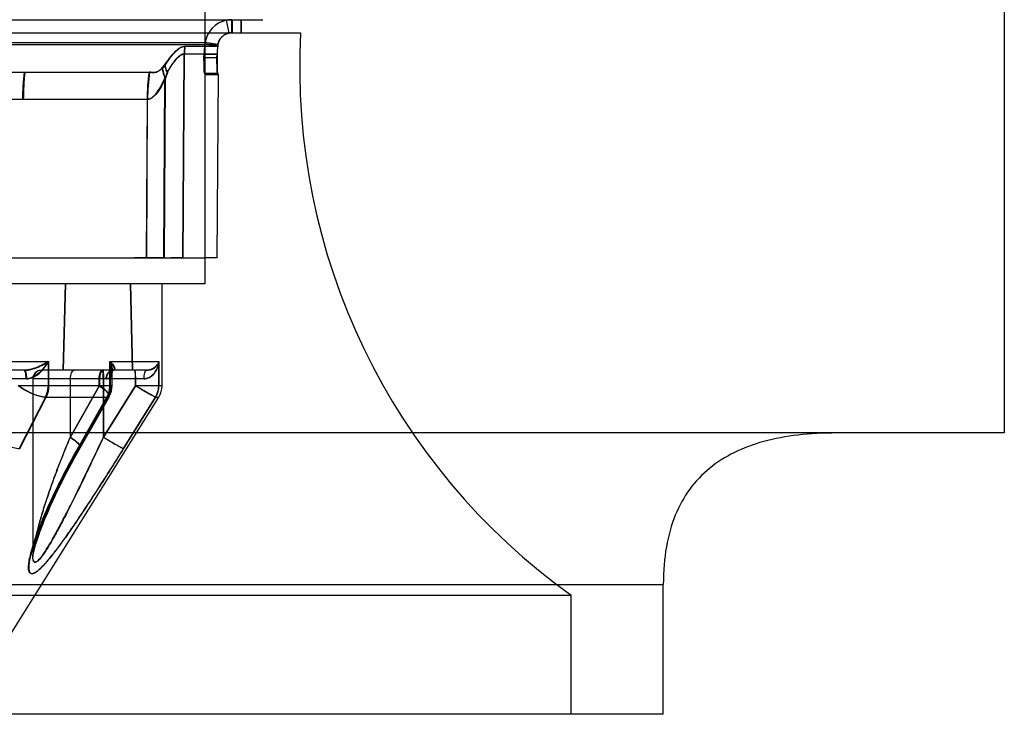
# Model space of a CAD drawing. Units: inches. Extents: x -27.3 to 7.6, y -15.1 to 16.1.
# Drawn here: x 2.5 to 4.3, y 10.5 to 11.8 of the extents above; entities that cross this region are included whole.
import ezdxf

# ---------------------------------------------------------------- set-up
doc = ezdxf.new("R2010")
doc.units = ezdxf.units.IN
doc.header["$LTSCALE"] = 0.935
doc.header["$MEASUREMENT"] = 0
doc.layers.get('0').update_dxf_attribs({"linetype": 'CONTINUOUS'})

msp = doc.modelspace()

# ---------------------------------------------------------------- linework, layer by layer
at = {"color": 6, "linetype": 'CONTINUOUS'}
for p, q in [((4.2718, 12.3981), (4.2718, 11.0005)), ((2.8181, 12.0595), (2.8181, 11.2721)), ((2.884, 11.7524), (2.884, 11.7288)), ((2.8841, 11.7524), (2.884, 11.7524)), ((2.8841, 11.7288), (2.8841, 11.7524)), ((0.3151, 11.7287), (2.9923, 11.7288)), ((2.884, 11.7288), (2.8841, 11.7288)), ((1.733, 11.7071), (2.842, 11.7072)), ((2.7814, 11.7041), (2.8415, 11.7041)), ((2.7782, 11.3192), (2.7803, 11.6899)), ((2.7788, 11.3192), (2.781, 11.6899)), ((2.8404, 11.6899), (2.7803, 11.6899)), ((2.8402, 11.683), (2.8166, 11.6833)), ((2.8403, 11.6899), (2.8167, 11.69)), ((2.8168, 11.69), (2.8404, 11.6899)), ((2.8403, 11.6831), (2.8168, 11.6833)), ((2.8402, 11.683), (2.8403, 11.6899)), ((2.8404, 11.6899), (2.8403, 11.6831)), ((2.171, 11.657), (2.7177, 11.657)), ((2.7407, 11.6647), (2.7451, 11.6699)), ((2.7459, 11.6699), (2.7415, 11.6647)), ((2.7504, 11.6562), (2.7465, 11.6463)), ((2.7438, 11.3192), (2.7457, 11.6463)), ((2.7446, 11.3192), (2.7465, 11.6463)), ((2.8413, 11.6543), (2.8176, 11.6545)), ((2.8192, 11.653), (2.8428, 11.6528)), ((2.8407, 11.3192), (2.8428, 11.653)), ((2.8428, 11.6528), (2.8412, 11.6543)), ((2.714, 11.6073), (2.1692, 11.6073)), ((2.7131, 11.6074), (2.7115, 11.3192)), ((2.7124, 11.3192), (2.714, 11.6074)), ((2.7115, 11.3192), (2.6903, 11.3193)), ((2.7124, 11.3192), (2.6911, 11.3192)), ((2.7115, 11.3192), (2.7438, 11.3192)), ((2.7446, 11.3192), (2.7124, 11.3192)), ((2.7446, 11.3192), (2.7234, 11.3193)), ((2.7788, 11.3192), (2.7565, 11.3193)), ((2.8407, 11.3192), (2.8171, 11.3192)), ((2.5642, 11.2721), (2.5602, 11.1146)), ((2.5646, 11.2721), (2.5607, 11.1146)), ((2.6823, 11.2721), (2.6862, 11.1146)), ((2.6827, 11.2721), (2.6867, 11.1146)), ((2.7403, 11.0865), (2.7403, 11.2721)), ((2.8181, 11.2721), (2.7403, 11.2721)), ((2.2905, 11.1303), (2.5342, 11.1303)), ((2.5331, 11.1303), (2.5331, 11.0865)), ((2.5342, 11.0865), (2.5342, 11.1303)), ((2.6454, 11.0865), (2.6454, 11.1303)), ((2.6454, 11.1303), (2.7346, 11.1303)), ((2.6462, 11.1303), (2.6462, 11.0865)), ((2.7344, 11.1303), (2.7344, 11.0865)), ((2.7346, 11.0865), (2.7346, 11.1303)), ((2.491, 11.1146), (2.2606, 11.1146)), ((2.7126, 11.1146), (2.5209, 11.1146)), ((2.6489, 11.114), (2.6489, 11.0865)), ((2.6496, 11.0865), (2.6496, 11.1141)), ((2.4943, 11.0988), (2.2449, 11.0988)), ((2.6496, 11.0865), (2.4787, 11.0865)), ((2.5051, 11.0988), (2.5051, 10.7759)), ((2.7077, 11.0988), (2.5051, 11.0988)), ((2.5056, 11.0988), (2.5056, 10.7758)), ((2.5732, 11.0988), (2.5732, 10.993)), ((2.6262, 11.0865), (2.5732, 10.993)), ((2.5739, 10.993), (2.5739, 11.0988)), ((2.5739, 10.993), (2.6268, 11.0865)), ((2.6262, 11.0865), (2.6262, 11.0988)), ((2.6268, 11.0988), (2.6268, 11.0865)), ((2.6336, 10.993), (2.6336, 11.0988)), ((2.6336, 10.993), (2.6918, 11.0865)), ((2.6339, 11.0988), (2.6339, 10.993)), ((2.6921, 11.0865), (2.6339, 10.993)), ((2.6918, 11.0988), (2.6918, 11.0865)), ((2.7403, 11.0865), (2.6918, 11.0865)), ((2.6921, 11.0865), (2.6921, 11.0988)), ((2.4524, 10.6144), (2.7344, 11.0656)), ((2.5283, 11.0656), (2.4804, 10.9722)), ((2.4815, 10.9722), (2.5294, 11.0656)), ((2.5283, 11.0656), (2.6407, 11.0656)), ((2.587, 10.9722), (2.64, 11.0656)), ((2.6407, 11.0656), (2.5878, 10.9722)), ((2.6437, 11.0671), (2.5908, 10.9736)), ((2.5915, 10.9736), (2.6445, 11.0671)), ((2.7285, 11.0656), (2.6703, 10.9722)), ((2.6705, 10.9722), (2.7287, 11.0656)), ((2.7285, 11.0656), (2.7344, 11.0656)), ((4.2718, 11.0005), (-0.9644, 11.0003)), ((-0.3443, 10.7247), (3.6518, 10.7248)), ((3.6518, 10.4886), (3.6518, 10.7248)), ((-0.177, 10.7051), (3.4844, 10.7052)), ((3.4845, 10.4886), (3.4844, 10.7052)), ((3.6518, 10.4886), (-0.3443, 10.4885))]:
    msp.add_line(p, q, dxfattribs=at)
at = {"color": 7, "linetype": 'CONTINUOUS'}
for p, q in [((0.3838, 11.7523), (2.9236, 11.7524)), ((2.8572, 11.7513), (2.862, 11.7282)), ((2.8622, 11.7282), (2.8573, 11.7513)), ((2.8675, 11.7288), (2.8675, 11.7524)), ((2.8676, 11.7524), (2.8676, 11.7288)), ((1.7314, 11.7108), (2.8188, 11.7109)), ((2.8419, 11.7072), (2.8186, 11.7109)), ((2.8188, 11.7109), (2.842, 11.7072)), ((2.8181, 11.7078), (2.8414, 11.7041)), ((2.8415, 11.7041), (2.8183, 11.7078)), ((2.8414, 11.7041), (2.8419, 11.7072)), ((2.842, 11.7072), (2.8416, 11.7041)), ((2.8166, 11.6833), (2.8167, 11.69)), ((2.8168, 11.69), (2.8168, 11.6833)), ((2.8192, 11.653), (2.8176, 11.6545)), ((2.1582, 11.3192), (2.6911, 11.3192)), ((2.6903, 11.3193), (2.7234, 11.3193)), ((2.7241, 11.3193), (2.6911, 11.3193)), ((2.7558, 11.3192), (2.8171, 11.3192)), ((2.7403, 11.2721), (0.5671, 11.272))]:
    msp.add_line(p, q, dxfattribs=at)
at = {"color": 6, "linetype": 'CONTINUOUS'}
for points in [[(2.6489, 11.114), (2.6488, 11.1135), (2.6488, 11.1131), (2.6488, 11.113), (2.6488, 11.1131), (2.649, 11.1134), (2.6493, 11.1138), (2.6497, 11.1141), (2.65, 11.1143), (2.6504, 11.1145), (2.6506, 11.1146), (2.6507, 11.1146), (2.6505, 11.1146)], [(2.6496, 11.114), (2.6496, 11.1135), (2.6495, 11.1132), (2.6495, 11.113), (2.6495, 11.1132), (2.6497, 11.1134), (2.65, 11.1138), (2.6504, 11.1141), (2.6508, 11.1144), (2.6511, 11.1145), (2.6513, 11.1146), (2.6513, 11.1146), (2.6512, 11.1146)], [(2.5051, 10.7754), (2.5051, 10.7754), (2.5051, 10.7757), (2.5052, 10.7762), (2.5052, 10.7769), (2.5054, 10.7777), (2.5055, 10.7788), (2.5057, 10.7801), (2.506, 10.7816), (2.5063, 10.7832), (2.5067, 10.7851), (2.5072, 10.7871), (2.5078, 10.7894), (2.5084, 10.7918), (2.5091, 10.7943), (2.5099, 10.797), (2.5107, 10.7998), (2.5116, 10.8028), (2.5126, 10.8059), (2.5137, 10.8093), (2.515, 10.8129), (2.5163, 10.8168), (2.5178, 10.8209), (2.5194, 10.8252), (2.5211, 10.8297), (2.5229, 10.8344), (2.5249, 10.8393), (2.5269, 10.8443), (2.5291, 10.8495), (2.5313, 10.8548), (2.5337, 10.8602), (2.5361, 10.8658), (2.5386, 10.8715), (2.5413, 10.8773), (2.544, 10.8832), (2.5468, 10.8892), (2.5498, 10.8954), (2.5528, 10.9016), (2.556, 10.9081), (2.5593, 10.9148), (2.5629, 10.9218), (2.5667, 10.9292), (2.5708, 10.937), (2.5752, 10.9453), (2.58, 10.9542), (2.5852, 10.9636), (2.5908, 10.9736)], [(2.5056, 10.7752), (2.5056, 10.7753), (2.5056, 10.7755), (2.5056, 10.776), (2.5057, 10.7767), (2.5058, 10.7776), (2.506, 10.7786), (2.5062, 10.7799), (2.5064, 10.7813), (2.5068, 10.783), (2.5072, 10.7849), (2.5077, 10.7869), (2.5082, 10.7891), (2.5088, 10.7915), (2.5095, 10.7941), (2.5103, 10.7967), (2.5112, 10.7996), (2.5121, 10.8025), (2.5131, 10.8057), (2.5142, 10.809), (2.5154, 10.8126), (2.5168, 10.8166), (2.5183, 10.8207), (2.5199, 10.825), (2.5216, 10.8295), (2.5234, 10.8342), (2.5254, 10.8391), (2.5274, 10.8441), (2.5296, 10.8493), (2.5318, 10.8546), (2.5342, 10.86), (2.5366, 10.8656), (2.5392, 10.8713), (2.5418, 10.8771), (2.5446, 10.883), (2.5474, 10.8891), (2.5503, 10.8952), (2.5534, 10.9015), (2.5566, 10.9079), (2.5599, 10.9146), (2.5635, 10.9217), (2.5673, 10.9291), (2.5714, 10.9369), (2.5759, 10.9452), (2.5807, 10.9541), (2.5859, 10.9635), (2.5915, 10.9736)]]:
    msp.add_lwpolyline(points, dxfattribs=at)
for centre, radius, start, end in [((2.8673, 11.7031), 0.0493, 101.8284, 170.9373), ((2.8674, 11.7031), 0.0493, 101.8284, 170.9373), ((4.1717, 11.6657), 1.1811, 176.9399, 234.4168), ((2.88, 11.6893), 0.0997, 171.4922, 179.679), ((2.8805, 11.6893), 0.0996, 171.4741, 179.6707), ((2.9345, 11.6893), 0.0942, 170.9731, 179.6391), ((2.9346, 11.6893), 0.0942, 170.9731, 179.6388), ((2.9527, 11.6053), 0.4661, 173.6331, 179.7516), ((2.9524, 11.6054), 0.4643, 173.6158, 179.7575), ((3.08, 11.6054), 0.3669, 171.906, 179.6888), ((3.0808, 11.6053), 0.3668, 171.898, 179.684), ((2.8769, 11.6), 0.1391, 156.1693, 160.545), ((2.761, 21.7431), 10.424, 269.90535, 270.09436), ((2.7618, 23.3281), 12.009, 269.91801, 270.08144), ((2.5209, 11.0988), 0.0157, 90.0011, 180.0015), ((2.5213, 11.0988), 0.0157, 90.0011, 180.0015), ((2.6095, 11.0865), 0.0394, 330.4844, 0.0984), ((2.6102, 11.0865), 0.0394, 330.4643, 0.0015), ((2.6949, 11.0865), 0.0395, 328.1611, 359.9409), ((2.6951, 11.0865), 0.0395, 328.1537, 0.0077), ((2.701, 11.0865), 0.0394, 328, 0.0015)]:
    msp.add_arc(centre, radius, start, end, dxfattribs=at)
at = {"color": 7, "linetype": 'CONTINUOUS'}
for centre, radius, start, end in [((2.9345, 11.6893), 0.1178, 170.9811, 179.6425), ((2.9347, 11.6893), 0.1178, 170.9811, 179.6425), ((2.7396, 21.145), 9.8257, 269.90527, 270.09444), ((2.7404, 22.639), 11.3197, 269.91794, 270.08151)]:
    msp.add_arc(centre, radius, start, end, dxfattribs=at)
for points, knots in [([(2.8675, 11.7524), (2.8663, 11.7524), (2.8639, 11.7523), (2.8605, 11.7519), (2.8583, 11.7516), (2.8572, 11.7513)], [0, 0, 0, 0, 0.344593, 0.679043, 1, 1, 1, 1]), ([(2.8573, 11.7513), (2.8584, 11.7516), (2.8606, 11.7519), (2.8641, 11.7523), (2.8664, 11.7524), (2.8676, 11.7524)], [0, 0, 0, 0, 0.322001, 0.656412, 1, 1, 1, 1]), ([(2.862, 11.7282), (2.8626, 11.7283), (2.8638, 11.7285), (2.8656, 11.7287), (2.8669, 11.7288), (2.8675, 11.7288)], [0, 0, 0, 0, 0.332047, 0.667954, 1, 1, 1, 1]), ([(2.8676, 11.7288), (2.867, 11.7288), (2.8658, 11.7287), (2.864, 11.7285), (2.8628, 11.7283), (2.8622, 11.7282)], [0, 0, 0, 0, 0.331642, 0.667517, 1, 1, 1, 1]), ([(2.8176, 11.6545), (2.8176, 11.6545), (2.8176, 11.6545), (2.8176, 11.6546), (2.8176, 11.6547), (2.8175, 11.6548), (2.8175, 11.655), (2.8174, 11.6553), (2.8174, 11.6556), (2.8173, 11.656), (2.8173, 11.6566), (2.8172, 11.6574), (2.8171, 11.6586), (2.8171, 11.6599), (2.817, 11.6614), (2.8169, 11.663), (2.8168, 11.6648), (2.8168, 11.6667), (2.8167, 11.6695), (2.8167, 11.6733), (2.8166, 11.6781), (2.8166, 11.6815), (2.8166, 11.6833)], [0, 0, 0, 0, 0.001207, 0.002772, 0.007063, 0.012962, 0.020491, 0.029662, 0.040509, 0.05307, 0.067385, 0.101257, 0.141626, 0.187868, 0.239518, 0.2962, 0.357743, 0.423993, 0.494668, 0.648391, 0.817624, 1, 1, 1, 1]), ([(2.8168, 11.6833), (2.8168, 11.6824), (2.8168, 11.6806), (2.8168, 11.6773), (2.8168, 11.6733), (2.8169, 11.6695), (2.8169, 11.6667), (2.817, 11.6648), (2.817, 11.663), (2.8171, 11.6614), (2.8172, 11.6599), (2.8173, 11.6586), (2.8173, 11.6576), (2.8174, 11.6568), (2.8174, 11.6564), (2.8175, 11.656), (2.8175, 11.6556), (2.8175, 11.6553), (2.8176, 11.655), (2.8176, 11.6549), (2.8176, 11.6547), (2.8177, 11.6547), (2.8177, 11.6546), (2.8177, 11.6545), (2.8177, 11.6545), (2.8177, 11.6545), (2.8177, 11.6545)], [0, 0, 0, 0, 0.092826, 0.182414, 0.351674, 0.505412, 0.576094, 0.642351, 0.703901, 0.760589, 0.812242, 0.858484, 0.898849, 0.916635, 0.932714, 0.947022, 0.959577, 0.970415, 0.979577, 0.987095, 0.990241, 0.992981, 0.995317, 0.997256, 0.998808, 1, 1, 1, 1])]:
    msp.add_open_spline(points, degree=3, knots=knots, dxfattribs=at)
at = {"color": 6, "linetype": 'CONTINUOUS'}
for points, knots in [([(2.8419, 11.7072), (2.842, 11.7077), (2.8422, 11.7089), (2.8427, 11.7105), (2.8432, 11.7122), (2.8439, 11.7137), (2.8446, 11.7153), (2.8458, 11.7172), (2.8475, 11.7196), (2.8499, 11.7221), (2.8521, 11.7238), (2.854, 11.7251), (2.8555, 11.7259), (2.8571, 11.7267), (2.8587, 11.7273), (2.8603, 11.7278), (2.8615, 11.7281), (2.862, 11.7282)], [0, 0, 0, 0, 0.056034, 0.111649, 0.166797, 0.22183, 0.277098, 0.332538, 0.443432, 0.554346, 0.665488, 0.721136, 0.776664, 0.832006, 0.88751, 0.943526, 1, 1, 1, 1]), ([(2.8622, 11.7282), (2.8616, 11.7281), (2.8605, 11.7278), (2.8588, 11.7273), (2.8572, 11.7267), (2.8557, 11.7259), (2.8542, 11.7251), (2.8522, 11.7238), (2.85, 11.7221), (2.8476, 11.7196), (2.8459, 11.7172), (2.8448, 11.7153), (2.844, 11.7137), (2.8434, 11.7122), (2.8428, 11.7105), (2.8424, 11.7089), (2.8421, 11.7077), (2.842, 11.7072)], [0, 0, 0, 0, 0.056478, 0.112497, 0.168003, 0.223347, 0.278876, 0.334524, 0.445664, 0.556582, 0.667483, 0.722926, 0.778194, 0.833224, 0.888367, 0.943975, 1, 1, 1, 1]), ([(2.7451, 11.6699), (2.7483, 11.6741), (2.7536, 11.6822), (2.7618, 11.6922), (2.769, 11.699), (2.7753, 11.703), (2.7795, 11.7041), (2.7814, 11.7041)], [0, 0, 0, 0, 0.314114, 0.563785, 0.752289, 0.892598, 1, 1, 1, 1]), ([(2.7459, 11.6699), (2.7484, 11.6732), (2.7528, 11.6798), (2.7594, 11.6885), (2.7657, 11.6954), (2.7716, 11.7003), (2.7769, 11.7033), (2.7805, 11.7041), (2.782, 11.7041)], [0, 0, 0, 0, 0.244782, 0.46196, 0.643442, 0.79154, 0.908295, 1, 1, 1, 1]), ([(2.7803, 11.6899), (2.78, 11.6899), (2.7794, 11.6899), (2.7786, 11.6898), (2.7777, 11.6896), (2.7765, 11.6892), (2.775, 11.6885), (2.7731, 11.6874), (2.7712, 11.686), (2.7693, 11.6844), (2.7673, 11.6825), (2.7653, 11.6803), (2.7633, 11.6779), (2.7613, 11.6753), (2.7593, 11.6726), (2.7572, 11.6696), (2.7556, 11.667), (2.7542, 11.6648), (2.7532, 11.6631), (2.7522, 11.6614), (2.7512, 11.6597), (2.7504, 11.6579), (2.7499, 11.6568), (2.7496, 11.6562)], [0, 0, 0, 0, 0.018004, 0.03641, 0.055359, 0.074979, 0.116649, 0.162191, 0.212053, 0.266147, 0.324245, 0.386325, 0.452358, 0.5222, 0.595649, 0.672441, 0.752247, 0.793158, 0.834858, 0.877297, 0.919517, 0.960521, 1, 1, 1, 1]), ([(2.7504, 11.6562), (2.752, 11.6601), (2.757, 11.6683), (2.7646, 11.6792), (2.7726, 11.6873), (2.7785, 11.69), (2.781, 11.6899)], [0, 0, 0, 0, 0.272864, 0.609532, 0.845501, 1, 1, 1, 1]), ([(2.8412, 11.6543), (2.8412, 11.6543), (2.8412, 11.6543), (2.8412, 11.6544), (2.8411, 11.6545), (2.8411, 11.6547), (2.8411, 11.6549), (2.841, 11.6552), (2.841, 11.6555), (2.8409, 11.6558), (2.8409, 11.6564), (2.8408, 11.6573), (2.8407, 11.6584), (2.8406, 11.6597), (2.8406, 11.6612), (2.8405, 11.6629), (2.8404, 11.6646), (2.8404, 11.6665), (2.8403, 11.6693), (2.8402, 11.6731), (2.8402, 11.6779), (2.8402, 11.6813), (2.8402, 11.683)], [0, 0, 0, 0, 0.001224, 0.002806, 0.007135, 0.013078, 0.020661, 0.029894, 0.040813, 0.053457, 0.067864, 0.101954, 0.14258, 0.189114, 0.24109, 0.298129, 0.360059, 0.426724, 0.497842, 0.652527, 0.822818, 1, 1, 1, 1]), ([(2.8403, 11.6831), (2.8403, 11.6822), (2.8403, 11.6805), (2.8403, 11.6771), (2.8404, 11.6731), (2.8404, 11.6693), (2.8405, 11.6665), (2.8406, 11.6646), (2.8406, 11.6629), (2.8407, 11.6612), (2.8408, 11.6597), (2.8408, 11.6584), (2.8409, 11.6574), (2.841, 11.6567), (2.841, 11.6562), (2.841, 11.6558), (2.8411, 11.6555), (2.8411, 11.6552), (2.8412, 11.6549), (2.8412, 11.6547), (2.8412, 11.6546), (2.8413, 11.6545), (2.8413, 11.6544), (2.8413, 11.6544), (2.8413, 11.6543), (2.8413, 11.6543), (2.8413, 11.6543)], [0, 0, 0, 0, 0.09179, 0.18042, 0.350077, 0.504177, 0.575025, 0.641439, 0.703135, 0.759958, 0.811735, 0.858088, 0.898552, 0.916383, 0.932502, 0.946847, 0.959434, 0.970302, 0.97949, 0.987031, 0.990189, 0.992939, 0.995285, 0.997234, 0.998797, 1, 1, 1, 1]), ([(2.7168, 11.657), (2.7183, 11.657), (2.721, 11.6564), (2.7248, 11.6561), (2.7284, 11.6566), (2.7322, 11.6579), (2.7365, 11.6605), (2.7392, 11.6631), (2.7407, 11.6647)], [0, 0, 0, 0, 0.175641, 0.302685, 0.434338, 0.579422, 0.753575, 1, 1, 1, 1]), ([(2.7415, 11.6647), (2.7401, 11.6632), (2.7375, 11.6607), (2.7332, 11.658), (2.7292, 11.6566), (2.7255, 11.6561), (2.7217, 11.6564), (2.7192, 11.657), (2.7177, 11.657)], [0, 0, 0, 0, 0.238039, 0.407284, 0.567653, 0.712138, 0.832446, 1, 1, 1, 1]), ([(2.7457, 11.6463), (2.745, 11.6485), (2.7436, 11.6526), (2.742, 11.6588), (2.7411, 11.6628), (2.7407, 11.6647)], [0, 0, 0, 0, 0.354479, 0.688061, 1, 1, 1, 1]), ([(2.7465, 11.6463), (2.7459, 11.6479), (2.7449, 11.651), (2.7436, 11.6557), (2.7425, 11.6602), (2.7418, 11.6632), (2.7415, 11.6647)], [0, 0, 0, 0, 0.261209, 0.515401, 0.761897, 1, 1, 1, 1]), ([(2.7496, 11.6562), (2.749, 11.6577), (2.7478, 11.6608), (2.7463, 11.6653), (2.7455, 11.6684), (2.7451, 11.6699)], [0, 0, 0, 0, 0.346191, 0.679663, 1, 1, 1, 1]), ([(2.7504, 11.6562), (2.7498, 11.6577), (2.7486, 11.6608), (2.7471, 11.6653), (2.7463, 11.6684), (2.7459, 11.6699)], [0, 0, 0, 0, 0.344573, 0.678122, 1, 1, 1, 1]), ([(2.7131, 11.6074), (2.7155, 11.6077), (2.7202, 11.6089), (2.7264, 11.6141), (2.7325, 11.6215), (2.7391, 11.6325), (2.7433, 11.6413), (2.7457, 11.6463)], [0, 0, 0, 0, 0.137052, 0.270345, 0.448419, 0.680913, 1, 1, 1, 1]), ([(2.7465, 11.6463), (2.7444, 11.6417), (2.7402, 11.6331), (2.7337, 11.6219), (2.7273, 11.6141), (2.721, 11.6089), (2.7164, 11.6076), (2.714, 11.6074)], [0, 0, 0, 0, 0.287742, 0.546639, 0.733205, 0.865174, 1, 1, 1, 1]), ([(2.5331, 11.1303), (2.531, 11.129), (2.5268, 11.1265), (2.5204, 11.1232), (2.514, 11.1203), (2.5077, 11.118), (2.5016, 11.1161), (2.4956, 11.1149), (2.4917, 11.1146), (2.4899, 11.1146)], [0, 0, 0, 0, 0.160273, 0.316315, 0.466688, 0.611057, 0.748676, 0.878676, 1, 1, 1, 1]), ([(2.491, 11.1146), (2.4929, 11.1146), (2.4968, 11.1149), (2.5027, 11.1161), (2.5088, 11.118), (2.5151, 11.1203), (2.5215, 11.1232), (2.5279, 11.1265), (2.5321, 11.129), (2.5342, 11.1303)], [0, 0, 0, 0, 0.121451, 0.251504, 0.389136, 0.533513, 0.683876, 0.839855, 1, 1, 1, 1]), ([(2.5331, 11.1303), (2.5316, 11.1276), (2.5277, 11.1217), (2.5206, 11.1132), (2.5119, 11.1057), (2.5027, 11.1004), (2.4962, 11.0989), (2.4931, 11.0988)], [0, 0, 0, 0, 0.176536, 0.402972, 0.627984, 0.826344, 1, 1, 1, 1]), ([(2.4943, 11.0988), (2.4974, 11.099), (2.504, 11.1004), (2.5132, 11.1058), (2.5217, 11.1132), (2.5288, 11.1217), (2.5327, 11.1276), (2.5342, 11.1303)], [0, 0, 0, 0, 0.179203, 0.375076, 0.598714, 0.821642, 1, 1, 1, 1]), ([(2.6388, 11.0988), (2.6407, 11.099), (2.6447, 11.1003), (2.6482, 11.1062), (2.6492, 11.1139), (2.6482, 11.1223), (2.6464, 11.1278), (2.6454, 11.1303)], [0, 0, 0, 0, 0.154375, 0.318015, 0.529865, 0.775239, 1, 1, 1, 1]), ([(2.6462, 11.1303), (2.6472, 11.1278), (2.6489, 11.1223), (2.65, 11.1138), (2.6489, 11.1061), (2.6453, 11.1002), (2.6414, 11.0989), (2.6395, 11.0988)], [0, 0, 0, 0, 0.222323, 0.471338, 0.684117, 0.849679, 1, 1, 1, 1]), ([(2.6505, 11.1146), (2.6512, 11.1146), (2.6524, 11.1148), (2.6536, 11.1162), (2.6537, 11.1182), (2.653, 11.1206), (2.6515, 11.1235), (2.6489, 11.1269), (2.6467, 11.1291), (2.6454, 11.1303)], [0, 0, 0, 0, 0.091015, 0.168282, 0.258029, 0.376886, 0.534178, 0.738491, 1, 1, 1, 1]), ([(2.6462, 11.1303), (2.6475, 11.1291), (2.6497, 11.1269), (2.6522, 11.1235), (2.6538, 11.1206), (2.6544, 11.1182), (2.6543, 11.1162), (2.653, 11.1148), (2.6518, 11.1146), (2.6512, 11.1146)], [0, 0, 0, 0, 0.261153, 0.465134, 0.622175, 0.74094, 0.830834, 0.908477, 1, 1, 1, 1]), ([(2.7344, 11.1303), (2.7342, 11.1277), (2.733, 11.1218), (2.7294, 11.1132), (2.7236, 11.1056), (2.7161, 11.1002), (2.7103, 11.0989), (2.7075, 11.0988)], [0, 0, 0, 0, 0.177359, 0.397992, 0.615624, 0.81298, 1, 1, 1, 1]), ([(2.7077, 11.0988), (2.7106, 11.099), (2.7165, 11.1002), (2.7239, 11.1057), (2.7296, 11.1133), (2.7332, 11.1218), (2.7344, 11.1277), (2.7346, 11.1303)], [0, 0, 0, 0, 0.192578, 0.387183, 0.60345, 0.82073, 1, 1, 1, 1]), ([(2.7344, 11.1303), (2.7341, 11.129), (2.733, 11.1265), (2.7307, 11.1231), (2.7278, 11.1203), (2.7244, 11.1179), (2.7207, 11.1161), (2.7167, 11.1149), (2.7138, 11.1146), (2.7124, 11.1146)], [0, 0, 0, 0, 0.142537, 0.282708, 0.422301, 0.562889, 0.705398, 0.850648, 1, 1, 1, 1]), ([(2.7126, 11.1146), (2.7141, 11.1146), (2.7169, 11.1149), (2.721, 11.1161), (2.7247, 11.1179), (2.728, 11.1203), (2.7309, 11.1231), (2.7332, 11.1265), (2.7343, 11.129), (2.7346, 11.1303)], [0, 0, 0, 0, 0.149468, 0.294739, 0.437198, 0.57774, 0.717296, 0.85744, 1, 1, 1, 1]), ([(2.4931, 11.0988), (2.4931, 11.1008), (2.493, 11.1045), (2.4923, 11.1095), (2.4916, 11.1127), (2.4904, 11.1146), (2.4899, 11.1146)], [0, 0, 0, 0, 0.365686, 0.678387, 0.895069, 1, 1, 1, 1]), ([(2.4943, 11.0988), (2.4943, 11.1008), (2.4941, 11.1045), (2.4934, 11.1095), (2.4927, 11.1127), (2.4916, 11.1146), (2.491, 11.1146)], [0, 0, 0, 0, 0.36693, 0.678861, 0.895079, 1, 1, 1, 1]), ([(2.5799, 11.1146), (2.579, 11.1146), (2.5768, 11.1133), (2.5749, 11.1096), (2.5735, 11.1046), (2.5732, 11.1008), (2.5732, 11.0988)], [0, 0, 0, 0, 0.154749, 0.376585, 0.66803, 1, 1, 1, 1]), ([(2.5739, 11.0988), (2.5739, 11.1008), (2.5742, 11.1046), (2.5755, 11.1096), (2.5774, 11.1133), (2.5796, 11.1146), (2.5805, 11.1146)], [0, 0, 0, 0, 0.332227, 0.623824, 0.8456, 1, 1, 1, 1]), ([(2.6262, 11.0988), (2.6262, 11.1009), (2.6264, 11.1046), (2.6278, 11.1096), (2.6297, 11.1133), (2.6319, 11.1146), (2.6328, 11.1146)], [0, 0, 0, 0, 0.33197, 0.623415, 0.845251, 1, 1, 1, 1]), ([(2.6335, 11.1146), (2.6325, 11.1146), (2.6304, 11.1133), (2.6285, 11.1096), (2.6271, 11.1046), (2.6268, 11.1009), (2.6268, 11.0988)], [0, 0, 0, 0, 0.1544, 0.376176, 0.667773, 1, 1, 1, 1]), ([(2.6336, 11.0988), (2.6336, 11.1008), (2.6335, 11.1045), (2.6334, 11.1097), (2.6328, 11.1123), (2.6327, 11.1146), (2.6322, 11.1146)], [0, 0, 0, 0, 0.379098, 0.700988, 0.917552, 1, 1, 1, 1]), ([(2.6325, 11.1146), (2.633, 11.1146), (2.6331, 11.1123), (2.6336, 11.1097), (2.6338, 11.1045), (2.6339, 11.1008), (2.6339, 11.0988)], [0, 0, 0, 0, 0.082214, 0.298784, 0.620768, 1, 1, 1, 1]), ([(2.6388, 11.0988), (2.6388, 11.1009), (2.6394, 11.1048), (2.6419, 11.11), (2.6457, 11.1136), (2.649, 11.1146), (2.6505, 11.1146)], [0, 0, 0, 0, 0.283383, 0.547371, 0.783905, 1, 1, 1, 1]), ([(2.6395, 11.0988), (2.6395, 11.1009), (2.6401, 11.1048), (2.6425, 11.11), (2.6464, 11.1136), (2.6497, 11.1146), (2.6512, 11.1146)], [0, 0, 0, 0, 0.282771, 0.547579, 0.784665, 1, 1, 1, 1]), ([(2.6904, 11.1146), (2.6909, 11.1146), (2.691, 11.1123), (2.6916, 11.1097), (2.6917, 11.1045), (2.6918, 11.1008), (2.6918, 11.0988)], [0, 0, 0, 0, 0.082448, 0.299012, 0.620902, 1, 1, 1, 1]), ([(2.6921, 11.0988), (2.6921, 11.1008), (2.692, 11.1045), (2.6918, 11.1097), (2.6913, 11.1123), (2.6912, 11.1146), (2.6907, 11.1146)], [0, 0, 0, 0, 0.379232, 0.701216, 0.917786, 1, 1, 1, 1]), ([(2.7075, 11.0988), (2.7075, 11.1008), (2.7077, 11.1046), (2.7087, 11.1096), (2.7099, 11.113), (2.7116, 11.1146), (2.7124, 11.1146)], [0, 0, 0, 0, 0.350296, 0.652986, 0.87129, 1, 1, 1, 1]), ([(2.7077, 11.0988), (2.7077, 11.1009), (2.7079, 11.1046), (2.709, 11.1096), (2.7102, 11.113), (2.7119, 11.1146), (2.7126, 11.1146)], [0, 0, 0, 0, 0.350981, 0.6526, 0.870463, 1, 1, 1, 1]), ([(2.5283, 11.0656), (2.5247, 11.0657), (2.5167, 11.0672), (2.5042, 11.0716), (2.4911, 11.078), (2.4826, 11.0835), (2.4787, 11.0865)], [0, 0, 0, 0, 0.196682, 0.445219, 0.726829, 1, 1, 1, 1]), ([(2.4798, 11.0865), (2.4836, 11.0836), (2.4917, 11.0783), (2.5047, 11.0719), (2.5173, 11.0674), (2.5257, 11.0657), (2.5294, 11.0656)], [0, 0, 0, 0, 0.261681, 0.534282, 0.793786, 1, 1, 1, 1]), ([(2.5283, 11.0656), (2.5294, 11.0677), (2.5311, 11.0722), (2.5328, 11.0792), (2.5331, 11.084), (2.5331, 11.0865)], [0, 0, 0, 0, 0.327699, 0.662933, 1, 1, 1, 1]), ([(2.5342, 11.0865), (2.5342, 11.0841), (2.5339, 11.0792), (2.5323, 11.0722), (2.5305, 11.0677), (2.5294, 11.0656)], [0, 0, 0, 0, 0.338459, 0.67297, 1, 1, 1, 1]), ([(2.6262, 11.0865), (2.6297, 11.0841), (2.6356, 11.0794), (2.6416, 11.074), (2.6455, 11.067), (2.6414, 11.0657), (2.64, 11.0656)], [0, 0, 0, 0, 0.41241, 0.703751, 0.86123, 1, 1, 1, 1]), ([(2.6407, 11.0656), (2.6421, 11.0657), (2.646, 11.0668), (2.6426, 11.0737), (2.6365, 11.0792), (2.6305, 11.084), (2.6268, 11.0865)], [0, 0, 0, 0, 0.134479, 0.279474, 0.572493, 1, 1, 1, 1]), ([(2.64, 11.0656), (2.6411, 11.0677), (2.6432, 11.0721), (2.645, 11.0792), (2.6454, 11.0841), (2.6454, 11.0865)], [0, 0, 0, 0, 0.330325, 0.664214, 1, 1, 1, 1]), ([(2.6462, 11.0865), (2.6462, 11.0841), (2.6458, 11.0792), (2.6439, 11.0721), (2.6419, 11.0677), (2.6407, 11.0656)], [0, 0, 0, 0, 0.335757, 0.669632, 1, 1, 1, 1]), ([(2.7285, 11.0656), (2.7271, 11.0657), (2.7231, 11.0683), (2.7153, 11.0721), (2.7044, 11.0788), (2.6962, 11.0837), (2.6918, 11.0865)], [0, 0, 0, 0, 0.099879, 0.316516, 0.631866, 1, 1, 1, 1]), ([(2.7287, 11.0656), (2.7273, 11.0657), (2.7232, 11.0684), (2.7153, 11.0723), (2.7044, 11.0789), (2.6964, 11.0838), (2.6921, 11.0865)], [0, 0, 0, 0, 0.10159, 0.326441, 0.641568, 1, 1, 1, 1]), ([(2.4319, 10.993), (2.4357, 10.9901), (2.4438, 10.9849), (2.4568, 10.9784), (2.4694, 10.9739), (2.4778, 10.9722), (2.4815, 10.9722)], [0, 0, 0, 0, 0.261635, 0.5342, 0.793705, 1, 1, 1, 1]), ([(2.5732, 10.993), (2.5677, 10.9801), (2.5576, 10.9554), (2.5441, 10.9199), (2.5328, 10.8879), (2.5236, 10.8593), (2.5161, 10.8339), (2.5106, 10.8119), (2.5066, 10.7935), (2.5055, 10.7794), (2.5042, 10.7698), (2.5096, 10.7634), (2.5169, 10.7701), (2.5237, 10.7785), (2.5332, 10.7932), (2.5438, 10.8115), (2.5558, 10.8336), (2.5689, 10.859), (2.5833, 10.8877), (2.5989, 10.9196), (2.6158, 10.9551), (2.6275, 10.98), (2.6336, 10.993)], [0, 0, 0, 0, 0.084144, 0.159556, 0.227009, 0.286944, 0.339621, 0.385014, 0.422683, 0.45165, 0.470236, 0.479301, 0.492198, 0.516439, 0.551018, 0.59389, 0.644035, 0.701012, 0.76482, 0.835672, 0.913883, 1, 1, 1, 1]), ([(2.6339, 10.993), (2.6275, 10.9793), (2.6152, 10.9533), (2.5975, 10.9162), (2.5812, 10.883), (2.5664, 10.8535), (2.5529, 10.8275), (2.5406, 10.8055), (2.5301, 10.7872), (2.5206, 10.7749), (2.5147, 10.7658), (2.5058, 10.7652), (2.5055, 10.776), (2.5063, 10.7877), (2.5098, 10.8061), (2.5151, 10.828), (2.5225, 10.8539), (2.5319, 10.8834), (2.5435, 10.9166), (2.5575, 10.9536), (2.5681, 10.9794), (2.5739, 10.993)], [0, 0, 0, 0, 0.090468, 0.172201, 0.24584, 0.311745, 0.370094, 0.420743, 0.462996, 0.495333, 0.5153, 0.524547, 0.539019, 0.565496, 0.602235, 0.647772, 0.701405, 0.763051, 0.832985, 0.911691, 1, 1, 1, 1]), ([(2.5732, 10.993), (2.5767, 10.9906), (2.5827, 10.9859), (2.5886, 10.9805), (2.5925, 10.9735), (2.5885, 10.9722), (2.587, 10.9722)], [0, 0, 0, 0, 0.412404, 0.703824, 0.861445, 1, 1, 1, 1]), ([(2.5739, 10.993), (2.5774, 10.9906), (2.5834, 10.9859), (2.5893, 10.9805), (2.5932, 10.9736), (2.5892, 10.9722), (2.5878, 10.9722)], [0, 0, 0, 0, 0.41264, 0.704428, 0.862251, 1, 1, 1, 1]), ([(2.6336, 10.993), (2.6378, 10.9904), (2.6458, 10.9855), (2.6566, 10.979), (2.6646, 10.975), (2.6688, 10.9723), (2.6703, 10.9722)], [0, 0, 0, 0, 0.353458, 0.662164, 0.892834, 1, 1, 1, 1]), ([(2.6339, 10.993), (2.6381, 10.9904), (2.646, 10.9855), (2.6568, 10.979), (2.6648, 10.975), (2.669, 10.9723), (2.6705, 10.9722)], [0, 0, 0, 0, 0.353861, 0.662725, 0.893266, 1, 1, 1, 1]), ([(2.6703, 10.9722), (2.6616, 10.9583), (2.6453, 10.9322), (2.622, 10.8958), (2.6014, 10.8643), (2.5832, 10.8371), (2.5673, 10.8141), (2.5534, 10.7948), (2.5414, 10.7791), (2.5312, 10.7667), (2.5227, 10.7574), (2.5158, 10.7508), (2.5102, 10.7466), (2.5058, 10.7444), (2.5018, 10.7441), (2.4989, 10.7466), (2.4976, 10.7511), (2.4974, 10.7577), (2.4985, 10.767), (2.5011, 10.7793), (2.5055, 10.795), (2.5119, 10.8142), (2.5207, 10.8372), (2.5322, 10.8644), (2.5468, 10.896), (2.5652, 10.9326), (2.5792, 10.9584), (2.587, 10.9722)], [0, 0, 0, 0, 0.091946, 0.17251, 0.242741, 0.303656, 0.355937, 0.40019, 0.437006, 0.466892, 0.490229, 0.507749, 0.520417, 0.529269, 0.535525, 0.541279, 0.549194, 0.561131, 0.578293, 0.601635, 0.631846, 0.669507, 0.715388, 0.770275, 0.835078, 0.9111, 1, 1, 1, 1]), ([(2.5878, 10.9722), (2.58, 10.9584), (2.5659, 10.9327), (2.5476, 10.8962), (2.5329, 10.8645), (2.5214, 10.8374), (2.5126, 10.8143), (2.5061, 10.7951), (2.5016, 10.7794), (2.499, 10.767), (2.4979, 10.7577), (2.4981, 10.7511), (2.4993, 10.7466), (2.5022, 10.7441), (2.5062, 10.7444), (2.5106, 10.7466), (2.5161, 10.7508), (2.523, 10.7574), (2.5314, 10.7667), (2.5416, 10.779), (2.5535, 10.7947), (2.5674, 10.8139), (2.5833, 10.8369), (2.6015, 10.8641), (2.6221, 10.8957), (2.6454, 10.9321), (2.6618, 10.9582), (2.6705, 10.9722)], [0, 0, 0, 0, 0.08872, 0.1647, 0.229493, 0.284422, 0.330393, 0.368174, 0.398497, 0.42199, 0.439201, 0.451089, 0.458959, 0.464677, 0.470906, 0.479741, 0.492385, 0.509849, 0.533057, 0.562762, 0.599469, 0.643613, 0.695845, 0.756776, 0.82709, 0.907779, 1, 1, 1, 1])]:
    msp.add_open_spline(points, degree=3, knots=knots, dxfattribs=at)
msp.add_open_spline([(3.9667, 11.0004), (3.9175, 11.0004), (3.8292, 10.9904), (3.7298, 10.9421), (3.6668, 10.8574), (3.6518, 10.7741), (3.6518, 10.7248)], degree=3, dxfattribs=at)

doc.saveas('drawing.dxf')
